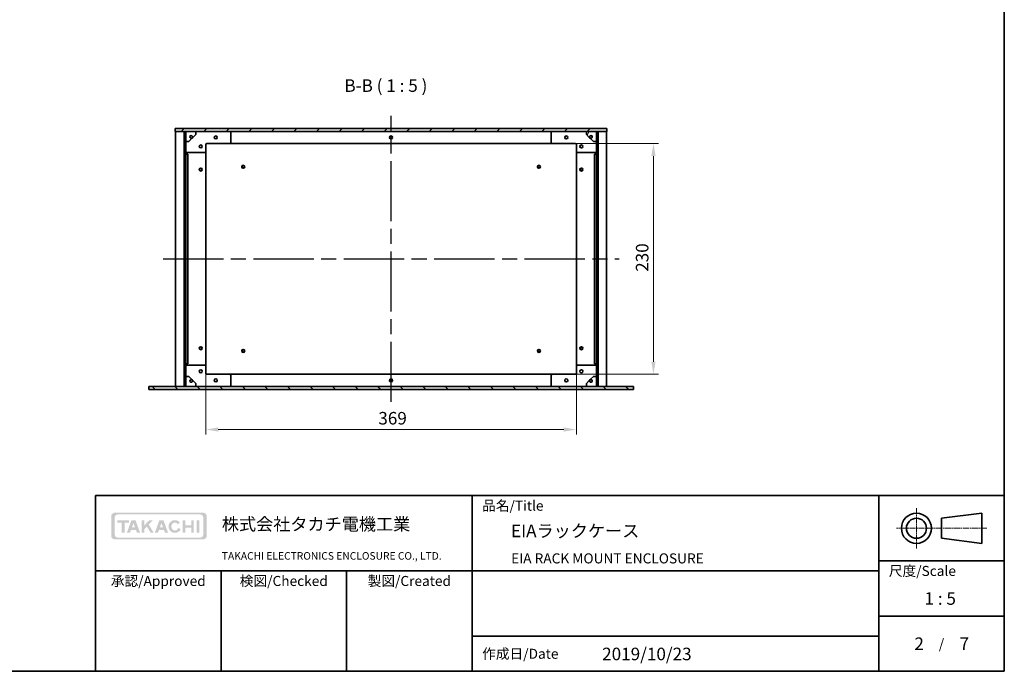
# Model space of a CAD drawing. Units: millimetres. Extents: x 72 to 9516, y -887 to 1447.
# Drawn here: x 3012 to 3993, y 40 to 689 of the extents above; entities that cross this region are included whole.
import ezdxf

# ---------------------------------------------------------------- set-up
doc = ezdxf.new("R2010")
doc.units = ezdxf.units.MM
doc.header["$LTSCALE"] = 5
doc.linetypes.add('AM_ISO08W050', pattern=[18, 12, -1.5, 3, -1.5])
doc.linetypes.add('CHAIN', pattern=[0.35429999999999995, 0.2362, -0.0295, 0.0591, -0.0295])
doc.layers.get('Defpoints').update_dxf_attribs({"lineweight": 25})
for name, color, linetype, lineweight in [('AM_7', 4, 'AM_ISO08W050', 25), ('Border (ISO)', 7, 'Continuous', 35), ('Dimension (ISO)', 7, 'Continuous', 18), ('Hatch (ISO)', 1, 'Continuous', 18), ('Symbol (ISO)', 7, 'Continuous', 18), ('Title (ISO)', 7, 'Continuous', 35), ('Visible (ISO)', 7, 'Continuous', 35)]:
    doc.layers.add(name, color=color, linetype=linetype, lineweight=lineweight)
doc.styles.add('Note Text (TK)', font='txt')
doc.styles.add('文字スタイル67', font='arial.ttf')
doc.dimstyles.new('Default - Method 1b (TK)', dxfattribs={"dimscale": 5, "dimtxt": 2.5, "dimasz": 2.5, "dimexe": 1, "dimexo": 1.499999999999999, "dimgap": 1, "dimtad": 1, "dimtoh": 1, "dimrnd": 1e-08, "dimdsep": 46, "dimtxsty": 'Note Text (TK)', "dimcen": 0.09, "dimdle": 5, "dimclrd": 100, "dimclre": 100, "dimclrt": 7, "dimadec": 1, "dimazin": 1, "dimtfac": 1, "dimtmove": 0, "dimatfit": 3, "dimfxl": 1, "dimtolj": 1, "dimlwd": -1, "dimlwe": -1, "dimarcsym": 0})
pattern_1 = [(44.99999999999999, (1965.000000000005, 1210.967547569549), (-11.22532015133644, 11.22532015133644), [])]
pattern_2 = [(135.0002104591499, (1965.000000000005, 1210.967547569549), (-11.22527891835739, -11.22536138416403), [])]

# ---------------------------------------------------------------- blocks, each defined once
blk = doc.blocks.new('図面枠 tk図枠')
at = {"layer": 'Border (ISO)'}
for p in [(405.4999999999999, 289), (14.50000000000001, 8.000000000000007)]:
    blk.add_line(p, (405.4999999999999, 8.000000000000007), dxfattribs=at)
blk = doc.blocks.new('表題欄 tk表題欄')
at = {"layer": 'Hatch (ISO)'}
h = blk.add_hatch(color=256, dxfattribs=at)
edge = h.paths.add_edge_path(flags=0)
edge.add_arc((95.57537688673352, 236.2990653650367), 0.5958259999999996, 269.9999999999897, 360)
edge.add_line((96.17120288673351, 236.2990653650368), (96.17120288673348, 239.7107813650365))
edge.add_arc((95.5753768867335, 239.7107813650366), 0.5958259999999996, 0, 90.0000000000068)
edge.add_line((95.57537688673342, 240.3066073650366), (79.13710888673356, 240.3066073650366))
edge.add_arc((79.13710888673353, 239.7107813650366), 0.5958259999999996, 89.99999999999744, 180)
edge.add_line((78.54128288673353, 239.7107813650365), (78.54128288673331, 236.2990653650368))
edge.add_arc((79.13710888673332, 236.2990653650365), 0.5958259999999996, 180, 270.0000000000231)
edge.add_line((79.13710888673356, 235.7032393650365), (95.57537688673342, 235.7032393650367))
edge = h.paths.add_edge_path()
edge.add_line((77.83935088673357, 239.9556413650366), (77.83935088673357, 236.0542053650368))
edge.add_arc((78.54128288673346, 236.0542053650367), 0.7019319999998935, 180, 270.0000000000087)
edge.add_line((78.54128288673357, 235.3522733650368), (96.17120288673352, 235.3522733650368))
edge.add_arc((96.17120288673351, 236.0542053650367), 0.7019319999998921, 270, 360)
edge.add_line((96.8731348867334, 236.0542053650368), (96.87313488673352, 239.9556413650366))
edge.add_arc((96.1712028867336, 239.9556413650367), 0.7019319999998921, 0, 90.00000000000873)
edge.add_line((96.17120288673348, 240.6575733650367), (78.54128288673357, 240.6575733650366))
edge.add_arc((78.54128288673357, 239.9556413650366), 0.7019319999999984, 90, 180)
for points in [[(79.07181288673355, 239.1476033650369), (79.07181288673355, 238.6578833650367), (79.92066088673353, 238.6578833650367), (79.92066088673353, 236.6581933650368), (80.50832488673353, 236.6581933650368), (80.50832488673353, 238.6578833650367), (81.35717288673355, 238.6578833650367), (81.35717288673355, 239.1476033650369)], [(85.68407849525303, 236.6581933650368), (84.9434673993943, 237.8918698287545), (84.41792288673358, 237.3246628822781), (84.41792288673358, 236.6581933650368), (83.89555488673355, 236.6581933650368), (83.89555488673355, 239.1476033650369), (84.41792288673358, 239.1476033650369), (84.41792288673358, 238.0993979968839), (85.38913556809511, 239.1476033650369), (86.10696490847272, 239.1476033650369), (85.31925422435492, 238.2974470774499), (86.30334488673353, 236.6581933650368)], [(92.09142939614459, 239.1476033650369), (92.09142939614459, 236.6581933650368), (92.60971639614465, 236.6581933650368), (92.60971639614465, 237.6580383650368), (93.76872039614462, 237.6580383650368), (93.76872039614462, 236.6581933650368), (94.28700739614459, 236.6581933650368), (94.28700739614459, 239.1476033650369), (93.76872039614462, 239.1476033650369), (93.76872039614462, 238.1477583650367), (92.60971639614465, 238.1477583650367), (92.60971639614465, 239.1476033650369)], [(94.84202339614467, 239.1476033650369), (94.84202339614467, 236.6581933650368), (95.36439139614473, 236.6581933650368), (95.36439139614473, 239.1476033650369)]]:
    blk.add_hatch(color=256, dxfattribs=at).paths.add_polyline_path(points)
h = blk.add_hatch(color=256, dxfattribs=at)
h.paths.add_polyline_path([(82.59020695886475, 237.7110913650368), (81.95242681460243, 237.7110913650368), (82.27131688673356, 238.5794973650367)], flags=0)
h.paths.add_polyline_path([(82.77903014574996, 237.1968853650368), (81.76360362771717, 237.1968853650368), (81.56578886050404, 236.6581933650368), (80.94907288673355, 236.6581933650368), (81.86321688673357, 239.1476033650369), (82.67941688673353, 239.1476033650369), (83.59356088673351, 236.6581933650368), (82.97684491296302, 236.6581933650368)])
h = blk.add_hatch(color=256, dxfattribs=at)
h.paths.add_polyline_path([(87.52707281460246, 237.7110913650368), (88.16485295886469, 237.7110913650368), (87.84596288673359, 238.5794973650367)], flags=0)
h.paths.add_polyline_path([(87.14043486050403, 236.6581933650368), (87.3382496277172, 237.1968853650368), (88.35367614574989, 237.1968853650368), (88.551490912963, 236.6581933650368), (89.16820688673343, 236.6581933650368), (88.25406288673352, 239.1476033650369), (87.43786288673356, 239.1476033650369), (86.52371888673358, 236.6581933650368)])
h = blk.add_hatch(color=256, dxfattribs=at)
edge = h.paths.add_edge_path()
edge.add_arc((90.52309888673334, 237.9028983650369), 1.273272000000011, 38.55054079078439, 336.5820184016556)
edge.add_line((91.69149139614446, 237.3968543650369), (91.17255542714857, 237.6216113977801))
edge.add_ellipse((90.52309888673352, 237.9028983650369), major_axis=(0, -0.7998759999999119), ratio=0.8673469387756529, start_angle=128.5505407907963, end_angle=426.582018401653, ccw=False)
edge.add_line((91.09381514418376, 238.3576891122095), (91.51887237036831, 238.6964075050431))
at = {"layer": 'Title (ISO)'}
for p, q in [((74.70882392282105, 244.052739026017), (255.7088239228211, 244.052739026017)), ((74.70882392282105, 209.052739026017), (74.70882392282105, 244.052739026017)), ((149.7088239228211, 244.052739026017), (149.7088239228211, 209.052739026017)), ((230.7088239228211, 244.052739026017), (230.7088239228211, 209.052739026017)), ((255.7088239228211, 244.052739026017), (255.7088239228211, 209.052739026017)), ((243.2088239228211, 239.552739026017), (251.2088239228211, 240.5527390260171)), ((243.2088239228211, 239.552739026017), (243.2088239228211, 235.552739026017)), ((251.2088239228211, 234.552739026017), (251.2088239228211, 240.5527390260171)), ((243.2088239228211, 235.552739026017), (251.2088239228211, 234.552739026017)), ((230.7088239228211, 231.052739026017), (255.7088239228211, 231.052739026017)), ((74.70882392282105, 229.052739026017), (230.7088239228211, 229.052739026017)), ((99.70882392282108, 229.052739026017), (99.70882392282108, 209.052739026017)), ((124.708823922821, 229.052739026017), (124.708823922821, 209.052739026017)), ((230.7088239228211, 220.052739026017), (255.7088239228211, 220.052739026017)), ((149.7088239228211, 216.052739026017), (230.7088239228211, 216.052739026017)), ((255.7088239228211, 209.052739026017), (74.70882392282105, 209.052739026017))]:
    blk.add_line(p, q, dxfattribs=at)
at = {"layer": 'Title (ISO)', "color": 4, "linetype": 'CHAIN', "lineweight": 18}
for p, q in [((238.2088239228211, 241.552739026017), (238.2088239228211, 233.552739026017)), ((252.2088239228211, 237.552739026017), (234.2088239228211, 237.552739026017))]:
    blk.add_line(p, q, dxfattribs=at)
at = {"layer": 'Title (ISO)'}
for radius in [3, 2]:
    blk.add_circle((238.2088239228211, 237.552739026017), radius, dxfattribs=at)
at = {"layer": 'Title (ISO)', "color": 1, "char_height": 2.000000029802322, "line_spacing_factor": 1.5, "style": 'Note Text (TK)'}
for s, insert, attachment_point in [('\\fＭＳ Ｐゴシック|b0|i0;\\H2.0000;品名/Title', (151.708823922821, 242.052739026017), 4), ('\\fＭＳ Ｐゴシック|b0|i0;\\H2.0000;尺度/Scale', (232.7088239228211, 229.052739026017), 4), ('\\fＭＳ Ｐゴシック|b0|i0;\\H2.0000;承認/Approved', (87.20882392282108, 227.052739026017), 5), ('\\fＭＳ Ｐゴシック|b0|i0;\\H2.0000;検図/Checked', (112.208823922821, 227.052739026017), 5), ('\\fＭＳ Ｐゴシック|b0|i0;\\H2.0000;製図/Created', (137.2088239228211, 227.052739026017), 5), ('\\fＭＳ Ｐゴシック|b0|i0;\\H2.0000;作成日/Date', (151.708823922821, 212.552739026017), 4)]:
    blk.add_mtext(s, dxfattribs=dict(at, insert=insert, attachment_point=attachment_point))
at = {"layer": 'Title (ISO)', "color": 7, "line_spacing_factor": 1.5, "style": 'Note Text (TK)'}
for s, insert, char_height, attachment_point in [('株式会社タカチ電機工業', (99.87313488673345, 238.052739026017), 2.5, 4), ('\\fArial|b0|i0;\\H1.4986;TAKACHI ELECTRONICS ENCLOSURE CO., LTD.', (99.87313488673342, 232.052739026017), 1.49859994649887, 4), ('\\fＭＳ Ｐゴシック|b0|i0;\\H2.0000;/', (243.2088239228211, 214.552739026017), 2.000000029802322, 5)]:
    blk.add_mtext(s, dxfattribs=dict(at, insert=insert, char_height=char_height, attachment_point=attachment_point))
at = {"layer": 'Title (ISO)', "color": 7}
for tag, p, height, style in [('<品名>_001', (157.4673466500938, 235.7814322078352), 2.5, 'Note Text (TK)'), ('<Title>_001', (157.4878143697324, 230.5520568828656), 2.000000029802322, '文字スタイル67'), ('<尺度>_001', (239.8139375591847, 222.3098412987444), 2.5, 'Note Text (TK)'), ('<ページ_No.>_001', (237.9488807410029, 213.302739026017), 2.5, 'Note Text (TK)'), ('<総ページ数>_001', (246.7926307410029, 213.302739026017), 2.5, 'Note Text (TK)'), ('作成日_001', (175.8664943773665, 211.2814322078352), 2.5, 'Note Text (TK)')]:
    blk.add_attdef(tag, p, '', height=height, dxfattribs=dict(at, style=style))
blk = doc.blocks.new('*D36')
at = {"layer": 'Defpoints', "color": 0}
for p in [(3197.325565210287, 343.8729710677401), (3566.325565210294, 343.8729710676805), (3566.325565210294, 280.8729710676681)]:
    blk.add_point(p, dxfattribs=at)
at = {"layer": 'Dimension (ISO)', "color": 100}
for p, q in [((3197.325565210287, 336.3729710677401), (3197.325565210287, 275.8729710676681)), ((3566.325565210294, 336.3729710676805), (3566.325565210294, 275.8729710676681)), ((3209.825565210286, 280.8729710676681), (3553.825565210293, 280.8729710676681))]:
    blk.add_line(p, q, dxfattribs=at)
for points in [[(3209.825565210286, 282.9563044010015), (3209.825565210286, 278.7896377343348), (3197.325565210287, 280.8729710676681)], [(3553.825565210293, 282.9563044010015), (3553.825565210293, 278.7896377343348), (3566.325565210294, 280.8729710676681)]]:
    blk.add_solid(points, dxfattribs=at)
at = {"layer": 'Dimension (ISO)', "color": 7, "insert": (3369.148008392097, 292.1229710676681), "char_height": 12.5, "attachment_point": 4, "style": 'Note Text (TK)'}
blk.add_mtext('\\A1;369', dxfattribs=at)
blk = doc.blocks.new('*D37')
at = {"layer": 'Defpoints', "color": 0}
for p in [(3542.325565210325, 565.872971067739), (3643.125565210313, 565.872971067739), (3542.325565210294, 335.8729710676869)]:
    blk.add_point(p, dxfattribs=at)
at = {"layer": 'Dimension (ISO)', "color": 100}
for p, q in [((3549.825565210325, 565.872971067739), (3648.125565210313, 565.872971067739)), ((3643.125565210313, 348.3729710676869), (3643.125565210313, 553.372971067739)), ((3549.825565210295, 335.8729710676869), (3648.125565210313, 335.8729710676869))]:
    blk.add_line(p, q, dxfattribs=at)
for points in [[(3641.04223187698, 553.372971067739), (3645.208898543646, 553.372971067739), (3643.125565210313, 565.872971067739)], [(3641.04223187698, 348.3729710676869), (3645.208898543646, 348.3729710676869), (3643.125565210313, 335.8729710676869)]]:
    blk.add_solid(points, dxfattribs=at)
at = {"layer": 'Dimension (ISO)', "color": 7, "insert": (3631.875565210313, 438.0178574313345), "char_height": 12.5, "attachment_point": 4, "rotation": 90, "style": 'Note Text (TK)'}
blk.add_mtext('\\A1;230', dxfattribs=at)

msp = doc.modelspace()

# ---------------------------------------------------------------- hatches: boundary and pattern name
at = {"layer": 'Hatch (ISO)'}
h = msp.add_hatch(dxfattribs=at)
h.set_pattern_fill('ANSI31', color=256, scale=127, style=0)
h.set_pattern_definition(pattern_1)
h.paths.add_polyline_path([(3596.825565210291, 580.8729710677621), (3596.825565210292, 577.8729710677621), (3587.875565210296, 577.8729710677605), (3586.375565210296, 577.8729710677604), (3586.325565210296, 577.8729710677604), (3576.325565210296, 577.872971067759), (3187.325565210288, 577.8729710676978), (3177.325565210288, 577.8729710676962), (3177.275565210288, 577.8729710676962), (3175.775565210288, 577.8729710676961), (3166.825565210292, 577.8729710676947), (3166.825565210291, 580.8729710676947)])
h = msp.add_hatch(dxfattribs=at)
h.set_pattern_fill('ANSI31', color=256, scale=127, style=0)
h.set_pattern_definition(pattern_1)
h.paths.add_polyline_path([(3175.775565210289, 577.8729710676974), (3177.275565210289, 577.8729710676977), (3177.275565210328, 323.8729710676978), (3175.775565210328, 323.8729710676974)])
h = msp.add_hatch(dxfattribs=at)
h.set_pattern_fill('ANSI31', color=256, scale=127, angle=14.99997778074499, style=0)
h.set_pattern_definition([(59.999977780745, (1965.000000000005, 1210.967547569549), (-13.74815020692112, 7.93750533152166), [])])
edge = h.paths.add_edge_path()
edge.add_line((3586.325565210296, 577.8729710677604), (3586.325565210297, 567.8729710677604))
edge.add_line((3586.325565210297, 567.8729710677603), (3583.304244866652, 567.8729710677599))
edge.add_line((3583.304244866652, 567.8729710677599), (3580.427277474204, 570.7499384602506))
edge.add_line((3580.427277474204, 570.7499384602506), (3580.539100451664, 571.1672674935837))
edge.add_ellipse((3580.875565210297, 572.4229710677595), major_axis=(-0.33646475863308, -1.255703574175841), ratio=1, start_angle=3.053e-13, end_angle=299.9999999999996)
edge.add_line((3579.619861636121, 572.086506309126), (3579.202532602803, 571.9746833316703))
edge.add_line((3579.202532602803, 571.9746833316702), (3576.325565210296, 574.8516507242193))
edge.add_line((3576.325565210296, 574.8516507242193), (3576.325565210296, 577.8729710677588))
edge.add_line((3576.325565210296, 577.8729710677588), (3586.325565210296, 577.8729710677603))
h = msp.add_hatch(dxfattribs=at)
h.set_pattern_fill('ANSI31', color=256, scale=127, angle=90.00021045915, style=0)
h.set_pattern_definition(pattern_2)
h.paths.add_polyline_path([(3587.875565210338, 323.8729710677559), (3586.375565210338, 323.8729710677556), (3586.375565210295, 577.8729710677557), (3587.875565210295, 577.8729710677558)])
h = msp.add_hatch(dxfattribs=at)
h.set_pattern_fill('ANSI31', color=256, scale=127, angle=90.00021045915, style=0)
h.set_pattern_definition(pattern_2)
h.paths.add_polyline_path([(3623.125565210325, 323.8729710677018), (3623.125565210325, 320.8729710677018), (3140.525565210324, 320.8729710676977), (3140.525565210324, 323.8729710676978), (3175.775565210328, 323.872971067698), (3177.275565210328, 323.8729710676981), (3177.325565210329, 323.872971067698), (3187.325565210329, 323.8729710676981), (3576.325565210338, 323.8729710677014), (3586.325565210338, 323.8729710677014), (3586.375565210338, 323.8729710677014), (3587.875565210338, 323.8729710677016)])

# ---------------------------------------------------------------- linework, layer by layer
at = {"layer": 'AM_7'}
for p, q in [((3381.825565210326, 308.3729710676997), (3381.825565210289, 593.3729710677283)), ((3154.825565210309, 450.8729710676909), (3608.825565210317, 450.8729710677608))]:
    msp.add_line(p, q, dxfattribs=at)
at = {"layer": 'Visible (ISO)'}
for p, q in [((3596.825565210283, 580.8729710677313), (3166.825565210276, 580.8729710676632)), ((3166.825565210276, 580.8729710676632), (3166.825565210276, 577.8729710676632)), ((3596.825565210284, 577.8729710677313), (3596.825565210283, 580.8729710677313)), ((3166.825565210276, 577.8729710676632), (3596.825565210284, 577.8729710677311)), ((3167.325565210282, 323.8729710676606), (3167.325565210278, 577.8729710676674)), ((3175.725565210282, 323.8729710676606), (3175.725565210278, 577.8729710676674)), ((3177.275565210277, 577.8729710676702), (3175.775565210277, 577.87297106767)), ((3175.775565210277, 577.87297106767), (3175.775565210317, 323.8729710676618)), ((3177.275565210317, 323.8729710676621), (3177.275565210277, 577.8729710676702)), ((3177.325565210276, 577.8729710676648), (3177.325565210278, 567.8729710676646)), ((3187.325565210277, 577.8729710676664), (3177.325565210276, 577.8729710676648)), ((3180.346885553924, 567.872971067665), (3183.22385294637, 570.7499384601567)), ((3183.22385294637, 570.7499384601567), (3183.112029968911, 571.1672674934898)), ((3184.031268784453, 572.0865063090325), (3184.448597817772, 571.9746833315768)), ((3184.448597817772, 571.9746833315768), (3187.325565210277, 574.8516507241268)), ((3187.325565210277, 574.8516507241268), (3187.325565210277, 577.8729710676664)), ((3222.325565210276, 576.8729710676722), (3222.325565210279, 566.872971067672)), ((3541.325565210284, 566.8729710677223), (3541.325565210283, 576.8729710677225)), ((3586.325565210284, 577.8729710677295), (3576.325565210284, 577.872971067728)), ((3576.325565210284, 577.872971067728), (3576.325565210284, 574.8516507241884)), ((3576.325565210284, 574.8516507241884), (3579.202532602791, 571.9746833316393)), ((3579.202532602791, 571.9746833316393), (3579.61986163611, 572.086506309095)), ((3580.539100451652, 571.1672674935527), (3580.427277474193, 570.7499384602197)), ((3580.427277474193, 570.7499384602197), (3583.304244866641, 567.8729710677289)), ((3586.325565210286, 567.8729710677294), (3586.325565210284, 577.8729710677295)), ((3587.875565210284, 577.872971067726), (3586.375565210284, 577.8729710677256)), ((3586.375565210284, 577.8729710677256), (3586.375565210327, 323.8729710677238)), ((3587.875565210327, 323.8729710677241), (3587.875565210284, 577.8729710677258)), ((3587.925565210285, 577.8729710677248), (3587.925565210327, 323.8729710677244)), ((3596.325565210285, 577.8729710677262), (3596.325565210328, 323.8729710677258)), ((3177.325565210278, 567.8729710676646), (3180.346885553924, 567.872971067665)), ((3177.32556521028, 557.8729710676646), (3177.325565210278, 567.8729710676647)), ((3197.325565210279, 564.872971067668), (3197.32556521028, 557.8729710676677)), ((3221.325565210279, 565.8729710676718), (3198.325565210278, 565.8729710676682)), ((3542.325565210288, 565.8729710677227), (3221.325565210275, 565.8729710676718)), ((3565.325565210286, 565.8729710677262), (3542.325565210285, 565.8729710677225)), ((3566.325565210287, 557.8729710677261), (3566.325565210286, 564.8729710677264)), ((3583.304244866641, 567.8729710677289), (3586.325565210286, 567.8729710677294)), ((3586.325565210286, 567.8729710677294), (3586.325565210287, 557.8729710677294)), ((3177.325565210279, 555.3729710676669), (3177.325565210278, 557.8729710676675)), ((3179.325565210279, 555.3729710676669), (3177.325565210279, 555.3729710676669)), ((3177.325565210281, 346.3729710676611), (3177.325565210279, 555.3729710676668)), ((3196.32556521028, 556.8729710676675), (3178.325565210279, 556.8729710676648)), ((3179.325565210281, 346.3729710676611), (3179.325565210279, 555.3729710676668)), ((3197.325565210282, 343.8729710676633), (3197.325565210279, 557.8729710676708)), ((3566.325565210287, 557.8729710677266), (3566.325565210323, 343.8729710677209)), ((3585.325565210288, 556.8729710677294), (3567.325565210287, 556.8729710677264)), ((3586.325565210289, 555.3729710677246), (3584.325565210288, 555.3729710677243)), ((3584.325565210288, 555.3729710677243), (3584.325565210323, 346.3729710677239)), ((3586.325565210288, 557.8729710677298), (3586.325565210289, 555.3729710677246)), ((3586.325565210289, 555.3729710677246), (3586.325565210323, 346.3729710677242)), ((3177.325565210281, 346.3729710676611), (3179.325565210281, 346.3729710676612)), ((3177.325565210281, 343.8729710676601), (3177.325565210281, 346.3729710676612)), ((3177.325565210316, 333.8729710676623), (3177.325565210315, 343.8729710676633)), ((3178.325565210315, 344.8729710676636), (3196.325565210315, 344.8729710676664)), ((3197.325565210315, 343.8729710676665), (3197.325565210316, 336.8729710676663)), ((3566.325565210324, 336.872971067721), (3566.325565210323, 343.8729710677211)), ((3567.325565210323, 344.8729710677213), (3585.325565210324, 344.8729710677242)), ((3584.325565210323, 346.372971067724), (3586.325565210323, 346.3729710677242)), ((3586.325565210323, 346.3729710677242), (3586.325565210324, 343.8729710677241)), ((3586.325565210324, 343.8729710677243), (3586.325565210326, 333.8729710677238)), ((3177.325565210316, 333.8729710676624), (3177.325565210318, 323.872971067662)), ((3180.346885553962, 333.8729710676629), (3177.325565210316, 333.8729710676624)), ((3183.22385294641, 330.996003675172), (3180.346885553962, 333.8729710676629)), ((3198.325565210317, 335.8729710676664), (3221.325565210317, 335.8729710676701)), ((3221.325565210321, 335.872971067668), (3542.32556521032, 335.8729710676712)), ((3222.325565210318, 334.8729710676701), (3222.325565210319, 324.8729710676698)), ((3541.325565210325, 324.8729710677169), (3541.325565210324, 334.872971067717)), ((3542.325565210323, 335.8729710677172), (3565.325565210325, 335.8729710677209)), ((3583.30424486668, 333.8729710677236), (3580.427277474233, 330.9960036752318)), ((3586.325565210325, 333.872971067724), (3583.30424486668, 333.8729710677236)), ((3586.325565210327, 323.8729710677238), (3586.325565210325, 333.872971067724)), ((3623.125565210307, 323.8729710676711), (3140.52556521032, 323.8729710676662)), ((3140.52556521032, 323.8729710676662), (3140.52556521032, 320.8729710676661)), ((3175.775565210317, 323.8729710676619), (3177.275565210317, 323.8729710676621)), ((3177.325565210318, 323.872971067662), (3187.325565210318, 323.8729710676636)), ((3183.11202996895, 330.5786746418389), (3183.22385294641, 330.996003675172)), ((3184.448597817811, 329.7712588037523), (3184.031268784493, 329.6594358262965)), ((3187.325565210318, 326.8942914112031), (3184.448597817811, 329.7712588037523)), ((3187.325565210318, 323.8729710676636), (3187.325565210318, 326.8942914112032)), ((3579.202532602831, 329.7712588038118), (3576.325565210326, 326.8942914112618)), ((3576.325565210326, 326.8942914112618), (3576.325565210326, 323.8729710677223)), ((3576.325565210326, 323.8729710677223), (3586.325565210327, 323.8729710677238)), ((3579.61986163615, 329.6594358263561), (3579.202532602831, 329.7712588038118)), ((3580.427277474233, 330.9960036752318), (3580.539100451692, 330.5786746418988)), ((3586.375565210327, 323.8729710677238), (3587.875565210327, 323.8729710677241)), ((3623.125565210307, 320.872971067671), (3623.125565210307, 323.8729710676711)), ((3140.52556521032, 320.8729710676661), (3623.125565210307, 320.872971067671))]:
    msp.add_line(p, q, dxfattribs=at)
for centre, radius in [((3207.325565210278, 571.8729710676695), 1.500000000000002), ((3381.825565210287, 571.8729710676921), 1.500000000000013), ((3381.825565210287, 571.8729710676921), 1.25000000000001), ((3556.325565210284, 571.872971067725), 1.500000000000002), ((3192.32556521028, 562.8729710676671), 1.500000000000043), ((3571.325565210287, 562.8729710677222), 1.500000000000031), ((3192.325565210293, 539.8729710676595), 1.500000000000013), ((3192.325565210293, 539.8729710676595), 1.25000000000001), ((3234.575565210293, 542.6229710676666), 1.500000000000019), ((3234.575565210293, 542.6229710676666), 1.193275000000016), ((3529.07556521029, 542.6229710677167), 1.500000000000019), ((3529.07556521029, 542.6229710677167), 1.193275000000016), ((3571.32556521029, 539.8729710677239), 1.500000000000013), ((3571.32556521029, 539.8729710677239), 1.25000000000001), ((3192.325565210324, 361.8729710676573), 1.500000000000013), ((3192.325565210324, 361.8729710676573), 1.25000000000001), ((3571.325565210321, 361.8729710677218), 1.500000000000004), ((3571.325565210321, 361.8729710677218), 1.250000000000003), ((3234.575565210324, 359.1229710676645), 1.500000000000019), ((3234.575565210324, 359.1229710676645), 1.193275000000016), ((3529.075565210321, 359.1229710677146), 1.500000000000019), ((3529.075565210321, 359.1229710677146), 1.193275000000016), ((3192.325565210283, 338.872971067661), 1.500000000000049), ((3571.325565210325, 338.8729710677218), 1.500000000000029), ((3207.325565210318, 329.8729710676677), 1.500000000000002), ((3381.825565210327, 329.8729710676891), 1.500000000000013), ((3381.825565210327, 329.8729710676891), 1.25000000000001), ((3556.325565210309, 329.8729710676711), 1.500000000000008)]:
    msp.add_circle(centre, radius, dxfattribs=at)
for centre, radius, start, end in [((3182.775565210278, 572.4229710676655), 1.300000000000036, 345.0000000000057, 285.0000000000212), ((3182.775565210277, 572.4229710676658), 1.500000000000039, 285.0000000000213, 345.0000000000053), ((3182.775565210277, 572.4229710676659), 1.600000000000032, 285.0000000000212, 345.0000000000053), ((3221.325565210277, 576.8729710676721), 1.000000000000029, 0, 90), ((3542.325565210282, 576.8729710677226), 1.000000000000043, 90, 180), ((3580.875565210285, 572.4229710677287), 1.600000000000052, 195.0000000000148, 255.0000000000324), ((3580.875565210285, 572.4229710677287), 1.500000000000052, 195.0000000000081, 255.0000000000056), ((3580.875565210285, 572.4229710677287), 1.300000000000046, 255.0000000000055, 195.0000000000013), ((3198.325565210279, 564.8729710676681), 1.000000000000023, 90, 180), ((3221.325565210279, 566.8729710676719), 1.000000000000029, 270, 0), ((3542.325565210285, 566.8729710677225), 1.000000000000045, 180, 270), ((3565.325565210286, 564.8729710677262), 1.000000000000038, 0, 90), ((3178.325565210279, 557.8729710676648), 1.000000000000029, 180, 270), ((3196.32556521028, 557.8729710676675), 1.000000000000017, 270, 0), ((3567.325565210287, 557.8729710677264), 1.000000000000033, 180, 270), ((3585.325565210288, 557.8729710677293), 1.000000000000043, 270, 0), ((3178.325565210315, 343.8729710676635), 1.000000000000043, 90, 180), ((3196.325565210316, 343.8729710676664), 1.000000000000033, 0, 90), ((3567.325565210323, 343.8729710677213), 1.000000000000036, 90, 180), ((3585.325565210324, 343.8729710677241), 1.000000000000047, 0, 90), ((3198.325565210316, 336.8729710676664), 1.000000000000038, 180, 270), ((3221.325565210318, 334.8729710676701), 1.000000000000045, 0, 90), ((3542.325565210324, 334.8729710677172), 1.000000000000047, 90, 180), ((3565.325565210324, 336.8729710677209), 1.000000000000042, 270, 0), ((3182.775565210317, 329.3229710676631), 1.30000000000005, 75.00000000000556, 15.00000000000795), ((3182.775565210318, 329.3229710676636), 1.500000000000055, 14.99999999998758, 75.00000000000556), ((3182.775565210318, 329.3229710676637), 1.600000000000058, 14.99999999999427, 75.00000000003234), ((3221.32556521032, 324.8729710676697), 1.000000000000043, 270, 0), ((3542.325565210325, 324.8729710677171), 1.000000000000047, 180, 270), ((3580.875565210326, 329.3229710677232), 1.600000000000064, 104.9999999999944, 165.0000000000124), ((3580.875565210326, 329.3229710677232), 1.500000000000058, 105.0000000000213, 165.0000000000189), ((3580.875565210326, 329.3229710677231), 1.300000000000052, 165.0000000000122, 105.0000000000212)]:
    msp.add_arc(centre, radius, start, end, dxfattribs=at)

# ---------------------------------------------------------------- block references
at = {"xscale": 5, "yscale": 5, "zscale": 5}
msp.add_blockref('図面枠 tk図枠', (1965, 0), dxfattribs=at)
ref = msp.add_blockref('表題欄 tk表題欄', (2713.955880385895, -1005.263695130085), dxfattribs=dict(xscale=5, yscale=5, zscale=5))
ref.add_attrib('<品名>_001', 'EIAラックケース', (3501.292613636364, 173.6434659090909), dxfattribs={"layer": 'Title (ISO)', "color": 7, "height": 12.5, "style": 'Note Text (TK)'})
ref.add_attrib('<尺度>_001', '1 : 5', (3913.025568181819, 106.2855113636365), dxfattribs={"layer": 'Title (ISO)', "color": 7, "height": 12.5, "style": 'Note Text (TK)'})
ref.add_attrib('作成日_001', '2019/10/23', (3592.045453190803, 51.03693162874245), dxfattribs={"layer": 'Title (ISO)', "color": 7, "height": 12.5, "style": 'Note Text (TK)'})
ref.add_attrib('<Title>_001', 'EIA RACK MOUNT ENCLOSURE', (3501.394952234556, 147.4965892842428), dxfattribs={"layer": 'Title (ISO)', "color": 7, "height": 10.00000014901161, "style": '文字スタイル67'})
ref.add_attrib('<ページ_No.>_001', '2', (3902.954545454546, 61.25000000000007), dxfattribs={"layer": 'Title (ISO)', "color": 7, "height": 12.5, "style": 'Note Text (TK)'})
ref.add_attrib('<総ページ数>_001', '7', (3947.919034090909, 61.25000000000007), dxfattribs={"layer": 'Title (ISO)', "color": 7, "height": 12.5, "style": 'Note Text (TK)'})

# ---------------------------------------------------------------- texts
at = {"layer": 'Symbol (ISO)', "color": 7, "insert": (3335.378551723201, 613.3729710677429), "char_height": 12.5, "attachment_point": 7, "line_spacing_factor": 0.25, "style": 'Note Text (TK)'}
msp.add_mtext('B-B ( 1 : 5 )', dxfattribs=at)

# ---------------------------------------------------------------- dimensions: what is measured, and where the dimension line sits
at = {"layer": 'Dimension (ISO)', "color": 100}
dim = msp.add_linear_dim(base=(3643.125565210313, 565.872971067739), p1=(3542.325565210294, 335.8729710676869), p2=(3542.325565210325, 565.872971067739), angle=270, dimstyle='Default - Method 1b (TK)', override={"dimtoh": 0, "dimtofl": 0, "dimatfit": 1}, dxfattribs=at)
dim.commit()
dim.dimension.update_dxf_attribs({"geometry": '*D37', "text_midpoint": (3643.125565210313, 450.8729710676981), "dimtype": 160})
dim = msp.add_linear_dim(base=(3566.325565210294, 280.8729710676681), p1=(3197.325565210287, 343.8729710677401), p2=(3566.325565210294, 343.8729710676805), dimstyle='Default - Method 1b (TK)', override={"dimtoh": 0, "dimtofl": 0, "dimatfit": 1}, dxfattribs=at)
dim.commit()
dim.dimension.update_dxf_attribs({"geometry": '*D36', "text_midpoint": (3381.825565210279, 280.8729710676681), "dimtype": 160})

doc.saveas('drawing.dxf')
